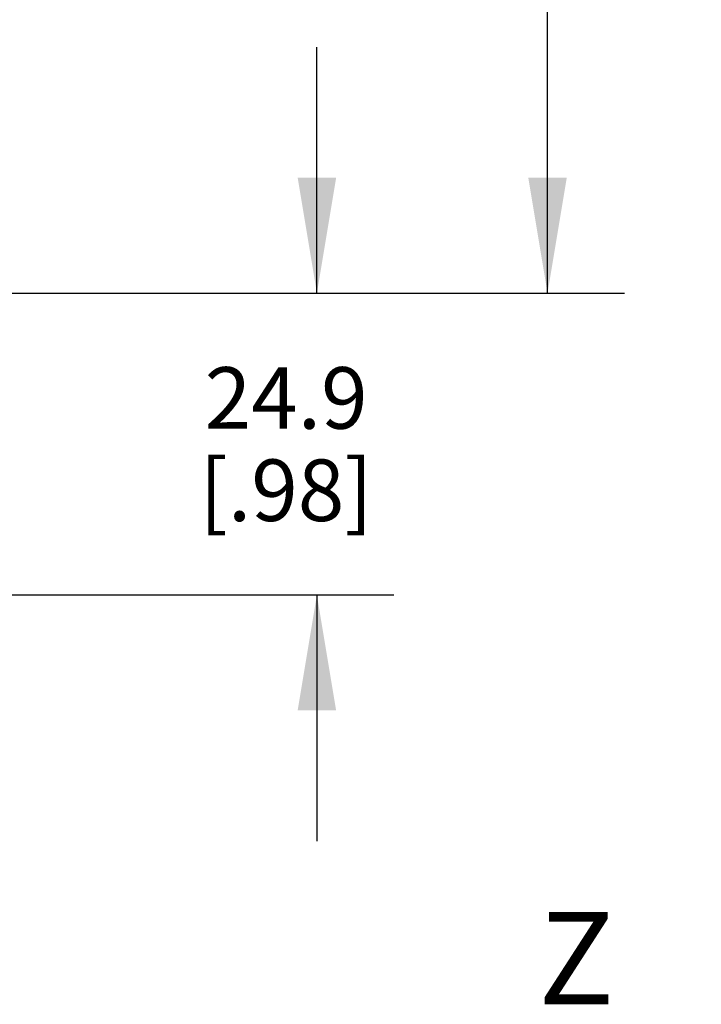
# Model space of a CAD drawing. Units: inches. Extents: x 0.4 to 16.6, y 0.6 to 10.4.
# Drawn here: x 7.2 to 8.3, y 3 to 4.6 of the extents above; entities that cross this region are included whole.
import ezdxf

# ---------------------------------------------------------------- set-up
doc = ezdxf.new("R2010")
doc.units = ezdxf.units.IN
doc.header["$LTSCALE"] = 0.935
doc.header["$MEASUREMENT"] = 0
doc.layers.get('0').update_dxf_attribs({"linetype": 'CONTINUOUS'})
doc.layers.add('DRIVEN_DIMS', color=7, linetype='CONTINUOUS')
doc.dimstyles.new('DIMSTYLE_1', dxfattribs={"dimtxt": 0.1, "dimasz": 0.1875, "dimexe": 0.125, "dimexo": 0.0625, "dimgap": 0.1, "dimtad": 0, "dimtih": 1, "dimtoh": 1, "dimdec": 1, "dimlfac": 2, "dimzin": 4, "dimdsep": 46, "dimtxsty": 'STANDARD', "dimblk": '_FILLED', "dimblk1": '_FILLED', "dimblk2": '_FILLED', "dimcen": 0.09, "dimadec": 0, "dimazin": 0, "dimtp": 0.005, "dimtm": 0.005, "dimtfac": 1, "dimtdec": 1, "dimtofl": 0, "dimtmove": 0, "dimatfit": 3, "dimldrblk": '_FILLED', "dimfxl": 1, "dimtolj": 1, "dimtzin": 4, "dimarcsym": 0})

# ---------------------------------------------------------------- blocks, each defined once
blk = doc.blocks.new('_FILLED')
at = {"color": 0, "linetype": 'BYBLOCK'}
blk.add_solid([(0, 0), (-1, 0.1667), (-1, -0.1667)], dxfattribs=at)
blk = doc.blocks.new('*D0')
at = {"layer": 'DRIVEN_DIMS', "color": 7, "linetype": 'CONTINUOUS'}
for p, q in [((7.6838, 4.1644), (7.6838, 4.5644)), ((7.077, 4.1644), (7.8088, 4.1644)), ((6.8051, 3.6739), (7.8088, 3.6739)), ((7.6838, 3.6739), (7.6838, 3.2739))]:
    blk.add_line(p, q, dxfattribs=at)
at = {"layer": 'DRIVEN_DIMS', "color": 7, "linetype": 'CONTINUOUS', "xscale": 0.1875, "yscale": 0.1875, "zscale": 0.1875}
for p, rotation in [((7.6838, 4.1644), 270), ((7.6838, 3.6739), 90)]:
    blk.add_blockref('_FILLED', p, dxfattribs=dict(at, rotation=rotation))
at = {"layer": 'DRIVEN_DIMS', "color": 7, "linetype": 'CONTINUOUS', "insert": (7.6338, 4.0441), "char_height": 0.1, "width": 0.5, "attachment_point": 2, "line_spacing_factor": 0.9}
blk.add_mtext('24.9\\P[.98]', dxfattribs=at)
blk = doc.blocks.new('*D1')
at = {"layer": 'DRIVEN_DIMS', "color": 7, "linetype": 'CONTINUOUS'}
for p, q in [((6.5492, 9.8019), (8.1838, 9.8019)), ((8.0588, 9.8019), (8.0588, 7.2081)), ((8.0588, 4.1644), (8.0588, 6.7581)), ((7.077, 4.1644), (8.1838, 4.1644))]:
    blk.add_line(p, q, dxfattribs=at)
at = {"layer": 'DRIVEN_DIMS', "color": 7, "linetype": 'CONTINUOUS', "xscale": 0.1875, "yscale": 0.1875, "zscale": 0.1875}
for p, rotation in [((8.0588, 9.8019), 90), ((8.0588, 4.1644), 270)]:
    blk.add_blockref('_FILLED', p, dxfattribs=dict(at, rotation=rotation))
at = {"layer": 'DRIVEN_DIMS', "color": 7, "linetype": 'CONTINUOUS', "insert": (7.9588, 7.1081), "char_height": 0.1, "width": 0.7, "attachment_point": 2, "line_spacing_factor": 0.9}
blk.add_mtext('286.4\\P[11.28]', dxfattribs=at)

msp = doc.modelspace()

# ---------------------------------------------------------------- texts
at = {"color": 7, "linetype": 'CONTINUOUS', "insert": (8.0438, 3.1587), "char_height": 0.15, "width": 0.15, "attachment_point": 1, "line_spacing_factor": 0.9}
msp.add_mtext('Z', dxfattribs=at)

# ---------------------------------------------------------------- dimensions: what is measured, and where the dimension line sits
at = {"layer": 'DRIVEN_DIMS', "color": 7, "linetype": 'CONTINUOUS'}
for base, p1, p2, picture, middle in [((8.0588, 9.8019), (7.0145, 4.1644), (6.4867, 9.8019), '*D1', (8.0588, 6.9831)), ((7.6838, 4.1644), (6.7426, 3.6739), (7.0145, 4.1644), '*D0', (7.6838, 3.9191))]:
    dim = msp.add_linear_dim(base=base, p1=p1, p2=p2, angle=90, dimstyle='DIMSTYLE_1', dxfattribs=at)
    dim.commit()
    dim.dimension.update_dxf_attribs({"geometry": picture, "text_midpoint": middle, "dimtype": 160})

doc.saveas('drawing.dxf')
